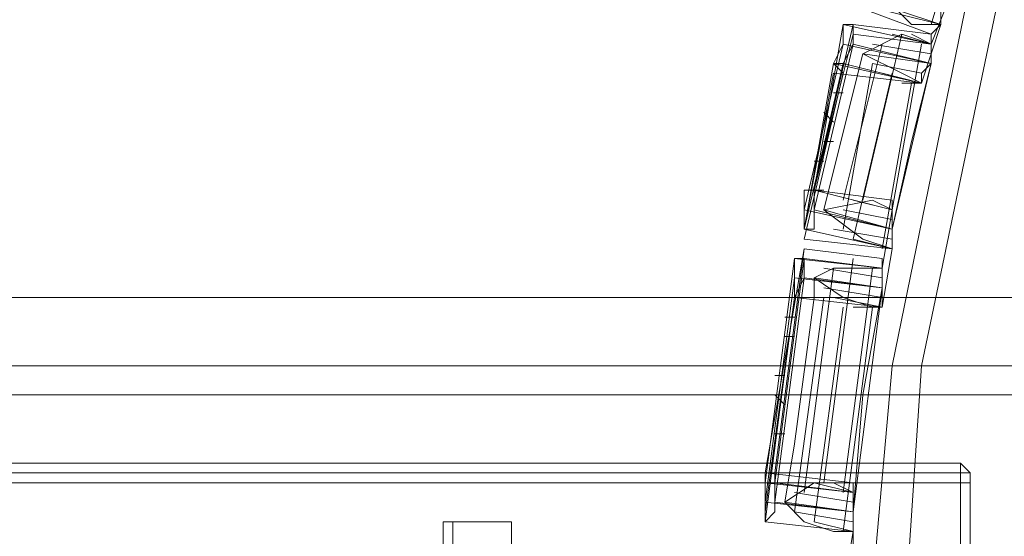
# Model space of a CAD drawing. Units: millimetres. Extents: x -135 to 3766, y -3662 to 3843.
# Drawn here: x 815 to 903, y 114 to 160 of the extents above; entities that cross this region are included whole.
import ezdxf

# ---------------------------------------------------------------- set-up
doc = ezdxf.new("R2010")
doc.units = ezdxf.units.MM

# ---------------------------------------------------------------- blocks, each defined once
blk = doc.blocks.new('WMF0')
at = {"color": 27, "lineweight": 0}
for points in [[(6075.353, -5519.339), (6055.386, -5518.037), (6036.288, -5513.696), (6018.058, -5506.751), (6000.697, -5497.636), (5985.071, -5485.917), (5971.181, -5472.028), (5959.462, -5455.968), (5949.913, -5439.04), (5942.968, -5420.376), (5939.062, -5401.278), (5937.326, -5381.746), (5937.326, -5381.746), (5939.062, -5362.214), (5942.968, -5343.116), (5949.913, -5324.452), (5959.462, -5307.09), (5971.181, -5291.464), (5985.071, -5277.575), (6000.697, -5265.855), (6018.058, -5256.306), (6036.288, -5249.796), (6055.386, -5245.455), (6075.353, -5244.153)], [(6075.353, -5519.339), (6055.386, -5518.037), (6036.288, -5513.696), (6018.058, -5506.751), (6000.697, -5497.636), (5985.071, -5485.917), (5971.181, -5472.028), (5959.462, -5455.968), (5949.913, -5439.04), (5942.968, -5420.376), (5939.062, -5401.278), (5937.326, -5381.746), (5937.326, -5381.746), (5939.062, -5362.214), (5942.968, -5343.116), (5949.913, -5324.452), (5959.462, -5307.09), (5971.181, -5291.464), (5985.071, -5277.575), (6000.697, -5265.855), (6018.058, -5256.306), (6036.288, -5249.796), (6055.386, -5245.455), (6075.353, -5244.153)], [(6075.353, -5245.455), (6055.82, -5246.757), (6036.722, -5251.098), (6018.492, -5257.608), (6001.565, -5267.158), (5985.939, -5278.877), (5972.049, -5292.332), (5960.764, -5307.958), (5951.215, -5325.32), (5944.27, -5343.55), (5940.364, -5362.214), (5939.062, -5381.746), (5940.364, -5401.278), (5944.27, -5419.942), (5951.215, -5438.172), (5960.764, -5455.534), (5972.049, -5470.725), (5985.939, -5484.615), (6001.565, -5496.334), (6018.492, -5505.449), (6036.722, -5512.394), (6055.82, -5516.734), (6075.353, -5518.037)], [(6075.353, -5245.455), (6055.82, -5246.757), (6036.722, -5251.098), (6018.492, -5257.608), (6001.565, -5267.158), (5985.939, -5278.877), (5972.049, -5292.332), (5960.764, -5307.958), (5951.215, -5325.32), (5944.27, -5343.55), (5940.364, -5362.214), (5939.062, -5381.746), (5940.364, -5401.278), (5944.27, -5419.942), (5951.215, -5438.172), (5960.764, -5455.534), (5972.049, -5470.725), (5985.939, -5484.615), (6001.565, -5496.334), (6018.492, -5505.449), (6036.722, -5512.394), (6055.82, -5516.734), (6075.353, -5518.037)], [(5944.27, -5335.303), (5940.798, -5347.022)], [(5938.194, -5345.286), (5939.93, -5347.022), (5941.232, -5347.022)], [(5941.232, -5347.022), (5937.326, -5345.72)], [(5940.798, -5347.89), (5941.666, -5345.72)], [(5940.798, -5347.456), (5937.326, -5346.154)], [(5941.232, -5347.022), (5937.76, -5346.154)], [(5940.798, -5347.456), (5941.232, -5347.022), (5941.232, -5346.154)], [(5941.232, -5346.154), (5941.232, -5347.022), (5940.798, -5347.456)], [(5941.232, -5347.022), (5941.232, -5346.154)], [(5941.232, -5347.022), (5939.496, -5346.588)], [(5936.892, -5347.022), (5935.59, -5354.401)], [(5937.326, -5347.022), (5935.59, -5354.401)], [(5937.326, -5347.022), (5935.59, -5354.401)], [(5937.326, -5347.89), (5937.326, -5347.456), (5937.326, -5347.022), (5936.892, -5347.022), (5936.892, -5347.89)], [(5940.798, -5347.89), (5936.892, -5347.022)], [(5940.798, -5347.456), (5937.326, -5347.022)], [(5941.232, -5347.022), (5939.93, -5347.022)], [(5941.232, -5347.022), (5940.364, -5349.626)], [(5937.326, -5347.456), (5935.59, -5354.401)], [(5940.798, -5347.89), (5937.326, -5347.456)], [(5937.76, -5348.324), (5939.496, -5347.456), (5940.798, -5347.89)], [(5939.496, -5347.456), (5937.76, -5354.835)], [(5940.798, -5347.89), (5939.062, -5347.456)], [(5940.798, -5347.89), (5939.93, -5347.456)], [(5935.155, -5355.269), (5936.892, -5347.89)], [(5936.892, -5347.89), (5935.155, -5355.269)], [(5937.326, -5347.89), (5935.59, -5355.269)], [(5935.59, -5355.269), (5937.326, -5347.89)], [(5936.892, -5347.89), (5936.458, -5348.758), (5936.892, -5348.758), (5937.326, -5347.89)], [(5940.798, -5348.758), (5936.892, -5347.89)], [(5940.798, -5348.758), (5936.892, -5347.89)], [(5938.628, -5347.89), (5936.892, -5354.835)], [(5940.798, -5348.758), (5937.326, -5347.89)], [(5940.798, -5348.758), (5937.326, -5347.89)], [(5940.798, -5348.324), (5938.194, -5347.89)], [(5940.364, -5347.89), (5939.062, -5355.269)], [(5940.798, -5347.89), (5940.798, -5348.758)], [(5937.76, -5348.324), (5936.458, -5353.533), (5936.024, -5355.269)], [(5936.024, -5355.269), (5936.458, -5353.533), (5937.76, -5348.324)], [(5940.798, -5348.758), (5937.76, -5348.324)], [(5940.798, -5348.758), (5937.76, -5348.324)], [(5940.364, -5349.626), (5939.496, -5349.192), (5937.76, -5348.324)], [(5936.892, -5348.758), (5935.155, -5356.137)], [(5936.458, -5348.758), (5935.155, -5356.137)], [(5940.364, -5349.626), (5936.458, -5348.758)], [(5936.458, -5348.758), (5936.892, -5349.192)], [(5940.364, -5349.626), (5936.892, -5348.758)], [(5938.194, -5348.758), (5936.892, -5356.137)], [(5940.364, -5349.192), (5938.194, -5348.758)], [(5940.798, -5348.758), (5939.062, -5356.137)], [(5940.798, -5348.758), (5939.062, -5356.137)], [(5940.798, -5348.758), (5939.93, -5352.231), (5939.062, -5356.137)], [(5939.062, -5356.137), (5940.798, -5348.758)], [(5939.062, -5356.137), (5940.798, -5348.758)], [(5939.062, -5356.137), (5939.93, -5352.231), (5940.798, -5348.758)], [(5940.798, -5348.758), (5940.364, -5349.192), (5940.364, -5349.626)], [(5936.892, -5349.192), (5935.155, -5356.571)], [(5936.458, -5349.192), (5935.155, -5356.137)], [(5940.364, -5349.626), (5936.458, -5349.192)], [(5939.062, -5349.192), (5937.326, -5356.571)], [(5940.364, -5349.626), (5938.628, -5349.192)], [(5939.93, -5349.626), (5938.628, -5357.005)], [(5940.364, -5349.626), (5939.496, -5349.626)], [(5936.892, -5350.06), (5936.458, -5350.06)], [(5936.024, -5350.929), (5936.458, -5351.363)], [(5936.458, -5352.231), (5936.024, -5352.231)], [(5935.59, -5353.099), (5936.024, -5353.099)], [(5935.155, -5355.269), (5935.155, -5354.401), (5935.59, -5354.401), (5935.59, -5355.269)], [(5939.062, -5355.269), (5935.59, -5354.401)], [(5939.062, -5354.835), (5935.59, -5354.401)], [(5939.062, -5355.269), (5935.59, -5354.401)], [(5936.024, -5354.401), (5935.59, -5354.401)], [(5939.062, -5355.269), (5938.194, -5354.835), (5936.024, -5355.269)], [(5939.062, -5355.269), (5937.326, -5354.835)], [(5939.062, -5355.269), (5938.194, -5354.835)], [(5939.062, -5356.137), (5935.155, -5355.269)], [(5939.062, -5356.137), (5935.155, -5355.269)], [(5935.59, -5355.269), (5935.59, -5356.137), (5935.155, -5356.137), (5935.155, -5355.269)], [(5939.062, -5356.137), (5935.59, -5355.269)], [(5939.062, -5356.137), (5935.59, -5355.269)], [(5939.062, -5356.137), (5936.024, -5355.269)], [(5939.062, -5356.137), (5936.024, -5355.269)], [(5936.024, -5355.269), (5937.76, -5356.571), (5939.062, -5357.005)], [(5939.062, -5355.703), (5936.892, -5355.269)], [(5938.628, -5357.873), (5939.062, -5355.269)], [(5939.062, -5356.137), (5939.062, -5355.703), (5939.062, -5355.269)], [(5939.062, -5357.005), (5935.155, -5356.137)], [(5939.062, -5357.005), (5935.155, -5356.137)], [(5939.062, -5356.571), (5936.458, -5356.137)], [(5939.062, -5357.005), (5939.062, -5356.571), (5939.062, -5356.137)], [(5939.062, -5357.005), (5935.155, -5356.571)], [(5939.062, -5357.005), (5937.326, -5356.571)], [(5939.062, -5357.005), (5937.76, -5356.571)], [(5935.155, -5357.005), (5933.419, -5366.988)], [(5935.155, -5357.005), (5933.853, -5366.988)], [(5938.628, -5357.439), (5935.155, -5357.005)], [(5939.062, -5357.005), (5938.628, -5359.609)], [(5934.721, -5357.439), (5933.419, -5367.422)], [(5935.155, -5357.439), (5933.853, -5367.422)], [(5935.155, -5358.307), (5935.155, -5357.873), (5935.155, -5357.439), (5934.721, -5357.439), (5934.721, -5358.307)], [(5938.628, -5357.873), (5934.721, -5357.439)], [(5938.628, -5357.873), (5935.155, -5357.439)], [(5937.326, -5357.439), (5936.024, -5367.422)], [(5936.458, -5357.873), (5935.155, -5367.856)], [(5935.59, -5358.307), (5936.458, -5357.873), (5937.76, -5357.873), (5938.628, -5357.873)], [(5938.628, -5358.307), (5936.024, -5357.873)], [(5938.628, -5357.873), (5936.892, -5357.873)], [(5938.194, -5357.873), (5936.892, -5367.856)], [(5938.628, -5357.873), (5937.76, -5357.873)], [(5938.628, -5357.873), (5938.628, -5358.741)], [(5934.721, -5358.307), (5933.419, -5368.29)], [(5933.419, -5368.29), (5934.721, -5358.307)], [(5933.853, -5368.29), (5935.155, -5358.307)], [(5935.155, -5358.307), (5933.853, -5368.29)], [(5935.59, -5358.307), (5935.59, -5359.175), (5934.721, -5365.686), (5934.287, -5368.29)], [(5934.287, -5368.29), (5934.721, -5365.686), (5935.59, -5359.175), (5935.59, -5358.307)], [(5938.628, -5358.741), (5934.721, -5358.307)], [(5938.628, -5358.741), (5934.721, -5358.307)], [(5934.721, -5358.307), (5934.721, -5358.741), (5934.721, -5359.175), (5935.155, -5358.307)], [(5938.628, -5358.741), (5935.155, -5358.307)], [(5938.628, -5358.741), (5935.155, -5358.307)], [(5938.628, -5358.741), (5935.59, -5358.307)], [(5938.628, -5358.741), (5935.59, -5358.307)], [(5938.628, -5359.609), (5938.194, -5359.609), (5936.892, -5359.175), (5935.59, -5358.307)], [(5938.628, -5359.175), (5936.024, -5358.741)], [(5938.628, -5358.741), (5937.326, -5368.724)], [(5938.628, -5358.741), (5937.326, -5368.724)], [(5938.628, -5358.741), (5937.76, -5363.516), (5937.326, -5368.724)], [(5937.326, -5368.724), (5937.76, -5363.516), (5938.628, -5358.741)], [(5937.326, -5368.724), (5938.628, -5358.741)], [(5937.326, -5368.724), (5938.628, -5358.741)], [(5938.628, -5358.741), (5938.628, -5359.175), (5938.628, -5359.609)], [(5934.721, -5359.175), (5933.419, -5368.724)], [(5934.721, -5359.175), (5933.419, -5369.159)], [(5934.721, -5359.175), (5933.419, -5369.159)], [(5934.721, -5359.175), (5933.419, -5368.724)], [(5938.628, -5359.609), (5934.721, -5359.175)], [(5938.628, -5359.609), (5934.721, -5359.175)], [(5938.628, -5359.609), (5934.721, -5359.175)], [(5936.024, -5359.175), (5934.721, -5368.724)], [(5938.628, -5359.609), (5936.458, -5359.175)], [(5936.892, -5359.609), (5935.59, -5369.159)], [(5938.194, -5359.609), (5936.892, -5369.593)], [(5938.628, -5359.609), (5937.326, -5359.609)], [(5934.287, -5360.044), (5934.721, -5360.044)], [(5934.721, -5360.912), (5934.287, -5360.912)], [(5933.853, -5362.648), (5934.287, -5362.648)], [(5934.287, -5363.95), (5933.853, -5363.516)], [(5933.853, -5365.252), (5934.287, -5365.252)], [(5933.853, -5366.554), (5933.419, -5366.554)], [(5933.419, -5368.29), (5933.419, -5367.422), (5933.419, -5366.988), (5933.853, -5366.988), (5933.853, -5368.29)], [(5937.326, -5367.422), (5933.419, -5366.988)], [(5937.326, -5367.856), (5933.419, -5367.422)], [(5937.326, -5367.856), (5933.853, -5367.422)], [(5937.326, -5367.856), (5935.59, -5367.422), (5934.287, -5368.29)], [(5937.326, -5367.856), (5935.59, -5367.422)], [(5937.326, -5367.856), (5936.458, -5367.422)], [(5937.326, -5368.29), (5934.721, -5367.856)], [(5937.326, -5368.724), (5937.326, -5368.29), (5937.326, -5367.856)], [(5937.326, -5370.461), (5937.326, -5367.856)], [(5937.326, -5368.724), (5933.419, -5368.29)], [(5937.326, -5368.724), (5933.419, -5368.29)], [(5933.853, -5368.29), (5933.853, -5368.724), (5933.419, -5369.159), (5933.419, -5368.29)], [(5937.326, -5368.724), (5933.853, -5368.29)], [(5937.326, -5368.724), (5933.853, -5368.29)], [(5937.326, -5368.724), (5934.287, -5368.29)], [(5937.326, -5368.724), (5934.287, -5368.29)], [(5934.287, -5368.29), (5935.155, -5369.159), (5936.458, -5369.593), (5937.326, -5369.593)], [(5937.326, -5369.159), (5934.721, -5368.724)], [(5937.326, -5369.593), (5937.326, -5369.159), (5937.326, -5368.724)], [(5937.326, -5369.593), (5933.419, -5369.159)], [(5937.326, -5369.593), (5933.419, -5369.159)], [(5937.326, -5369.593), (5933.419, -5369.159)], [(5937.326, -5369.593), (5935.59, -5369.159)], [(5937.326, -5369.593), (5936.458, -5369.593)], [(5937.326, -5369.593), (5936.892, -5372.197)]]:
    blk.add_lwpolyline(points, dxfattribs=at)
for points in [[(5940.798, -5348.758), (5940.798, -5348.324), (5940.798, -5347.89), (5940.798, -5347.456), (5940.798, -5347.89), (5940.798, -5348.324), (5940.798, -5348.758)], [(5940.798, -5348.758), (5940.364, -5349.192), (5940.364, -5349.626), (5940.364, -5349.192), (5940.798, -5348.758)], [(5939.062, -5356.137), (5939.062, -5355.269), (5939.062, -5354.835), (5939.062, -5355.269), (5939.062, -5356.137)], [(5939.062, -5356.137), (5939.062, -5356.571), (5939.062, -5357.005), (5939.062, -5356.571), (5939.062, -5356.137)], [(5938.628, -5358.741), (5938.628, -5357.873), (5938.628, -5357.439), (5938.628, -5357.873), (5938.628, -5358.741)], [(5938.628, -5358.741), (5938.628, -5359.175), (5938.628, -5359.609), (5938.628, -5359.175), (5938.628, -5358.741)], [(5937.326, -5368.724), (5937.326, -5367.856), (5937.326, -5367.422), (5937.326, -5367.856), (5937.326, -5368.724)], [(5937.326, -5368.724), (5937.326, -5369.159), (5937.326, -5369.593), (5937.326, -5369.159), (5937.326, -5368.724)]]:
    blk.add_lwpolyline(points, close=True, dxfattribs=at)
at = {"color": 30, "lineweight": 0}
for points in [[(7374.455, -5359.175), (5425.585, -5359.175)], [(7374.455, -5359.175), (5425.585, -5359.175)], [(7374.455, -5359.175), (5425.585, -5359.175)], [(7374.455, -5359.175), (5425.585, -5359.175)], [(7374.455, -5359.175), (5425.585, -5359.175)], [(7374.455, -5359.175), (5425.585, -5359.175)], [(7374.455, -5359.175), (5425.585, -5359.175)], [(7374.455, -5359.175), (5425.585, -5359.175)], [(7374.455, -5359.175), (5425.585, -5359.175)], [(7374.455, -5359.175), (5425.585, -5359.175)], [(7374.455, -5359.175), (5425.585, -5359.175)], [(7374.455, -5359.175), (5425.585, -5359.175)], [(7374.455, -5359.175), (5425.585, -5359.175)], [(7374.455, -5359.175), (5425.585, -5359.175)], [(7374.455, -5359.175), (5425.585, -5359.175)], [(7374.455, -5359.175), (5425.585, -5359.175)], [(7374.455, -5377.839), (7374.455, -5362.214), (5425.585, -5362.214)], [(7374.455, -5362.214), (5425.585, -5362.214)], [(7374.455, -5362.214), (5425.585, -5362.214)], [(7374.455, -5362.214), (5425.585, -5362.214)], [(7374.455, -5377.839), (7374.455, -5362.214), (5425.585, -5362.214)], [(7374.455, -5362.214), (5425.585, -5362.214)], [(7374.455, -5362.214), (5425.585, -5362.214)], [(7374.455, -5362.214), (5425.585, -5362.214)], [(7374.455, -5362.214), (5495.466, -5362.214)], [(7374.455, -5362.214), (5495.466, -5362.214)], [(7374.455, -5362.214), (5495.466, -5362.214)], [(7374.455, -5362.214), (5495.466, -5362.214)], [(7374.455, -5362.214), (5495.466, -5362.214)], [(7374.455, -5362.214), (5495.466, -5362.214)], [(7374.455, -5363.516), (5495.466, -5363.516)], [(7374.455, -5363.516), (5495.466, -5363.516)]]:
    blk.add_lwpolyline(points, dxfattribs=at)
at = {"color": 251, "lineweight": 0}
for points in [[(5868.312, -5366.554), (5942.1, -5366.554)], [(5868.312, -5366.554), (5942.1, -5366.554)], [(5942.1, -5367.422), (5942.1, -5366.988), (5942.1, -5366.554)], [(5942.534, -5367.422), (5942.534, -5366.988), (5942.1, -5366.554)], [(5942.1, -5366.554), (5942.534, -5366.988), (5942.534, -5367.422)], [(5942.1, -5366.554), (5942.534, -5366.988), (5942.534, -5367.422)], [(5942.1, -5366.988), (5868.312, -5366.988)], [(5942.1, -5366.988), (5942.534, -5366.988), (5942.534, -5367.422)], [(5942.1, -5366.988), (5942.534, -5366.988), (5942.534, -5367.422)], [(5942.1, -5367.422), (5868.312, -5367.422)], [(5942.1, -5396.069), (5942.1, -5367.422)], [(5942.534, -5367.422), (5942.1, -5367.422)], [(5942.534, -5367.422), (5942.534, -5396.069)], [(5942.534, -5367.422), (5942.534, -5396.069)], [(5942.534, -5396.069), (5942.534, -5367.422)], [(5919.53, -5369.159), (5919.096, -5369.159), (5919.096, -5369.593)], [(5919.53, -5369.159), (5919.096, -5369.159), (5919.096, -5369.593)], [(5919.096, -5369.159), (5919.096, -5374.367)], [(5922.134, -5369.159), (5919.53, -5369.159)], [(5919.53, -5374.367), (5919.53, -5369.159)], [(5922.134, -5369.159), (5919.53, -5369.159)], [(5922.134, -5369.593), (5922.134, -5369.159)], [(5922.134, -5369.159), (5922.134, -5374.367)], [(5922.134, -5369.593), (5922.134, -5369.159)], [(5922.134, -5369.159), (5922.134, -5374.367), (5922.134, -5389.125)], [(5919.096, -5369.593), (5919.096, -5374.367), (5919.096, -5389.125), (5919.096, -5393.899)], [(5919.096, -5369.593), (5919.096, -5393.899)], [(5922.134, -5393.899), (5922.134, -5389.125), (5922.134, -5374.367), (5922.134, -5369.593)], [(5922.134, -5393.899), (5922.134, -5369.593)]]:
    blk.add_lwpolyline(points, dxfattribs=at)

msp = doc.modelspace()

# ---------------------------------------------------------------- block references
at = {"xscale": 2.001282799999899, "yscale": 2.001282799999899, "zscale": 2.0012828}
msp.add_blockref('WMF0', (-10992.77, 10860.735), dxfattribs=at)

doc.saveas('drawing.dxf')
